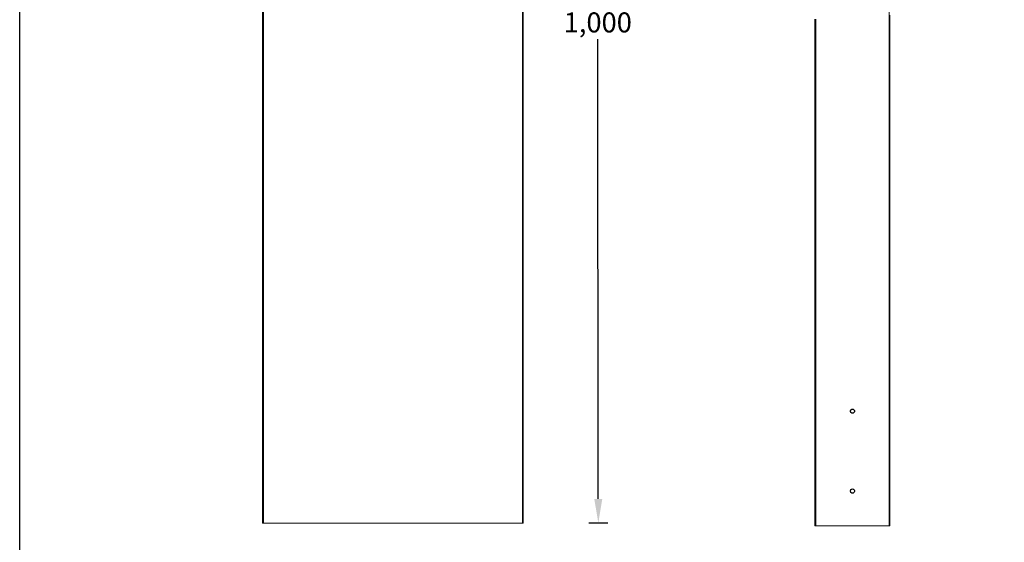
# Model space of a CAD drawing. Extents: x 405 to 15250, y -3053 to 2059.
# Drawn here: x 13499 to 14484, y -2241 to -1719 of the extents above; entities that cross this region are included whole.
import ezdxf

# ---------------------------------------------------------------- set-up
doc = ezdxf.new("R2010")
doc.units = 0
doc.layers.get('0').update_dxf_attribs({"linetype": 'CONTINUOUS'})
doc.layers.get('DEFPOINTS').update_dxf_attribs({"linetype": 'CONTINUOUS'})
doc.layers.add('Layer 2', color=7, linetype='CONTINUOUS')
doc.styles.get("Standard").update_dxf_attribs({"font": 'univer.TTF'})
doc.dimstyles.new('1$0', dxfattribs={"dimscale": 12, "dimtxt": 2.5, "dimasz": 2.5, "dimexe": 1.25, "dimexo": 0.625, "dimtad": 1, "dimtih": 1, "dimtoh": 1, "dimdec": 0, "dimzin": 0, "dimdsep": 46, "dimlunit": 6, "dimtxsty": 'Standard', "dimcen": 2.5, "dimclrd": 5, "dimclre": 5, "dimclrt": 2, "dimadec": 0, "dimazin": 0, "dimtfac": 1, "dimtdec": 0, "dimtmove": 0, "dimatfit": 3, "dimfxl": 0, "dimtolj": 1, "dimtzin": 0, "dimarcsym": 0})

# ---------------------------------------------------------------- blocks, each defined once
blk = doc.blocks.new('*D132')
at = {"color": 5, "lineweight": -2, "transparency": 16777216}
for p, q in [((14067.25, -1221.67), (14086.45, -1221.65)), ((14076.88, -1245.66), (14077.36, -1704.85)), ((14077.88, -2197.78), (14077.4, -1738.59)), ((14068.31, -2221.79), (14087.51, -2221.77))]:
    blk.add_line(p, q, dxfattribs=at)
at = {"color": 5, "transparency": 16777216}
for points in [[(14080.88, -1245.65), (14072.88, -1245.66), (14076.85, -1221.66)], [(14081.88, -2197.78), (14073.88, -2197.78), (14077.91, -2221.78)]]:
    blk.add_solid(points, dxfattribs=at)
at = {"layer": 'DEFPOINTS', "color": 0, "transparency": 16777216}
for p in [(14001.66, -1221.74), (14002.71, -2221.86), (14077.91, -2221.78)]:
    blk.add_point(p, dxfattribs=at)
at = {"color": 2, "transparency": 16777216, "insert": (14077.38, -1721.72), "char_height": 20, "attachment_point": 5}
blk.add_mtext('\\A1;1,000', dxfattribs=at)

msp = doc.modelspace()

# ---------------------------------------------------------------- linework, layer by layer
at = {"color": 1}
msp.add_lwpolyline([(15250.15, -3052.74), (13499.47, -3052.74), (13499.47, -653.79), (15250.15, -653.79), (15250.15, -3052.74)], dxfattribs=at)
for points in [[(14329.88, -2110.07), (14329.99, -2109.54), (14330.2, -2109.02), (14330.51, -2108.6), (14330.94, -2108.28), (14331.47, -2108.07), (14331.99, -2107.96), (14332.52, -2108.07), (14333.05, -2108.28), (14333.47, -2108.6), (14333.79, -2109.02), (14333.99, -2109.54), (14334.1, -2110.07), (14333.99, -2110.6), (14333.79, -2111.13), (14333.47, -2111.56), (14333.05, -2111.87), (14332.52, -2112.08), (14331.99, -2112.18), (14331.47, -2112.08), (14330.94, -2111.87), (14330.51, -2111.56), (14330.2, -2111.13), (14329.99, -2110.6), (14329.88, -2110.07)], [(14329.88, -2189.87), (14329.99, -2189.35), (14330.2, -2188.82), (14330.51, -2188.4), (14330.94, -2188.08), (14331.47, -2187.87), (14331.99, -2187.76), (14332.52, -2187.87), (14333.05, -2188.08), (14333.47, -2188.4), (14333.79, -2188.82), (14333.99, -2189.35), (14334.1, -2189.87), (14333.99, -2190.4), (14333.79, -2190.93), (14333.47, -2191.36), (14333.05, -2191.67), (14332.52, -2191.88), (14331.99, -2191.98), (14331.47, -2191.88), (14330.94, -2191.67), (14330.51, -2191.36), (14330.2, -2190.93), (14329.99, -2190.4), (14329.88, -2189.87)]]:
    msp.add_lwpolyline(points)
at = {"layer": 'Layer 2', "color": 7, "lineweight": 9}
for points in [[(14368.59, -1223.51), (14368.59, -1720.72)], [(14294.34, -1718.5), (14294.34, -1718.84), (14294.34, -1719.2), (14294.69, -1719.2), (14294.69, -1719.56), (14295.05, -1719.56), (14295.4, -1719.56)], [(14294.34, -1719.51), (14294.34, -2224.7)], [(14295.4, -1718.5), (14295.4, -1718.84), (14295.4, -1719.2), (14295.4, -1719.56)], [(14295.4, -1719.51), (14295.4, -2224.7)], [(14368.59, -1719.51), (14368.59, -2224.7)], [(14369.29, -1714.6), (14369.29, -1720)], [(14369.29, -1719.51), (14369.29, -2224.7)], [(14294.34, -2224.7), (14294.34, -2224.7), (14294.69, -2224.7), (14295.05, -2224.7), (14295.4, -2224.7)], [(14294.34, -2224.7), (14294.34, -2224.7), (14294.69, -2224.7), (14295.05, -2224.7), (14295.4, -2224.7)], [(14368.59, -2224.7), (14295.4, -2224.7)], [(14295.4, -2224.7), (14368.59, -2224.7)], [(14368.59, -2224.7), (14368.59, -2224.7), (14368.94, -2224.7), (14369.29, -2224.7)], [(14368.59, -2224.7), (14368.59, -2224.7), (14368.94, -2224.7), (14369.29, -2224.7)]]:
    msp.add_lwpolyline(points, dxfattribs=at)
at = {"layer": 'Layer 2', "color": 7, "lineweight": 13}
for points in [[(13742.15, -1481.24), (13742.15, -2221.86)], [(13743.21, -1481.24), (13743.21, -2221.86)], [(14002.01, -1481.31), (14002.01, -2221.86)], [(14002.71, -1481.31), (14002.71, -2221.86)], [(13742.15, -2221.86), (13742.15, -2221.86), (13742.5, -2221.86), (13742.85, -2221.86), (13743.21, -2221.86)], [(13742.15, -2221.86), (13742.15, -2221.86), (13742.5, -2221.86), (13742.85, -2221.86), (13743.21, -2221.86)], [(14002.01, -2221.86), (13743.21, -2221.86)], [(13743.21, -2221.86), (14002.01, -2221.86)], [(14002.01, -2221.86), (14002.01, -2221.86), (14002.36, -2221.86), (14002.71, -2221.86)], [(14002.01, -2221.86), (14002.01, -2221.86), (14002.36, -2221.86), (14002.71, -2221.86)]]:
    msp.add_lwpolyline(points, dxfattribs=at)

# ---------------------------------------------------------------- dimensions: what is measured, and where the dimension line sits
at = {"color": 6}
dim = msp.add_aligned_dim(p1=(14001.66, -1221.74), p2=(14002.71, -2221.86), distance=75.2, dimstyle='1$0', override={"dimscale": 8, "dimasz": 3, "dimexe": 1.2, "dimexo": 1.2, "dimtad": 0, "dimfxl": 1.2, "dimfxlon": 1, "dimarcsym": 1}, dxfattribs=at)
dim.commit()
dim.dimension.update_dxf_attribs({"geometry": '*D132', "text_midpoint": (14077.38, -1721.72)})

doc.saveas('drawing.dxf')
